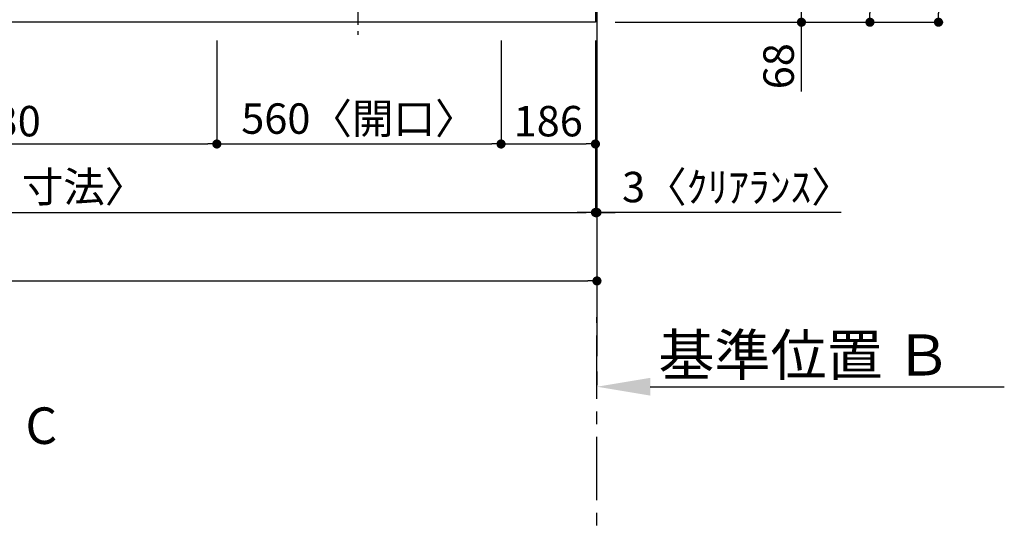
# Model space of a CAD drawing. Extents: x 55896 to 82369, y -22065 to -13195.
# Drawn here: x 58071 to 60011, y -16676 to -15675 of the extents above; entities that cross this region are included whole.
import ezdxf

# ---------------------------------------------------------------- set-up
doc = ezdxf.new("R2010")
doc.units = 0
doc.header["$LTSCALE"] = 50
doc.header["$MEASUREMENT"] = 0
doc.linetypes.add('CENTER', pattern=[2, 1.25, -0.25, 0.25, -0.25])
doc.layers.get('0').update_dxf_attribs({"linetype": 'CONTINUOUS'})
doc.layers.get('DEFPOINTS').update_dxf_attribs({"color": 146, "linetype": 'CONTINUOUS'})
for name, color, linetype in [('111-壁仕上', 3, 'CONTINUOUS'), ('126-甲板', 2, 'CONTINUOUS'), ('150-機器', 8, 'CONTINUOUS'), ('166-寸法B', 11, 'CONTINUOUS')]:
    doc.layers.add(name, color=color, linetype=linetype)
doc.styles.add('KH001', font='txt')
doc.dimstyles.new('KH1xx030', dxfattribs={"dimscale": 30, "dimtxt": 2, "dimasz": 0.6, "dimexe": 0.3, "dimexo": 1.2, "dimgap": 0.5, "dimtad": 3, "dimdec": 1, "dimdsep": 46, "dimlunit": 6, "dimtxsty": 'KH001', "dimblk": 'DOT', "dimcen": 1, "dimdle": 1, "dimclrd": 256, "dimclre": 256, "dimclrt": 256, "dimadec": 0, "dimazin": 0, "dimtfac": 1, "dimtdec": 1, "dimtix": 1, "dimtmove": 2, "dimatfit": 3, "dimldrblk": 'CLOSEDBLANK', "dimfxl": 1, "dimtolj": 1, "dimtzin": 0, "dimlwd": -1, "dimlwe": -1, "dimarcsym": 0})

# ---------------------------------------------------------------- blocks, each defined once
blk = doc.blocks.new('_Dot')
at = {"color": 0, "linetype": 'ByBlock', "lineweight": -2}
blk.add_line((-0.5, 0), (-1, 0), dxfattribs=at)
at = {"color": 0, "linetype": 'ByBlock', "const_width": 0.5}
blk.add_lwpolyline([(-0.25, 0, 1), (0.25, 0, 1)], format="xyb", close=True, dxfattribs=at)
blk = doc.blocks.new('*D36')
at = {"layer": '166-寸法B', "transparency": 16777216}
for p, q in [((57629.5, -15706.1), (57629.5, -15929.1)), ((58459.5, -15716.1), (58459.5, -15929.1)), ((57647.5, -15920.1), (58441.5, -15920.1))]:
    blk.add_line(p, q, dxfattribs=at)
at = {"layer": 'DEFPOINTS', "color": 0, "transparency": 16777216}
for p in [(57629.5, -15670.1), (58459.5, -15680.1), (58459.5, -15920.1)]:
    blk.add_point(p, dxfattribs=at)
at = {"layer": '166-寸法B', "transparency": 16777216, "xscale": 18, "yscale": 18, "zscale": 18, "rotation": 180}
blk.add_blockref('_Dot', (57629.5, -15920.1), dxfattribs=at)
at = {"layer": '166-寸法B', "transparency": 16777216, "xscale": 18, "yscale": 18, "zscale": 18}
blk.add_blockref('_Dot', (58459.5, -15920.1), dxfattribs=at)
at = {"layer": '166-寸法B', "transparency": 16777216, "insert": (58044.5, -15875.1), "char_height": 60, "attachment_point": 5, "style": 'KH001'}
blk.add_mtext('\\A1;830', dxfattribs=at)
blk = doc.blocks.new('_ClosedBlank')
at = {"color": 0, "linetype": 'ByBlock', "lineweight": -2}
for p, q in [((-1, 0.167), (0, 0)), ((-1, 0.167), (-1, -0.167)), ((0, 0), (-1, -0.167))]:
    blk.add_line(p, q, dxfattribs=at)
blk = doc.blocks.new('*D37')
at = {"layer": '166-寸法B', "transparency": 16777216}
for p, q in [((58459.5, -15716.1), (58459.5, -15929.1)), ((59019.5, -15716.1), (59019.5, -15929.1)), ((58477.5, -15920.1), (59001.5, -15920.1))]:
    blk.add_line(p, q, dxfattribs=at)
at = {"layer": 'DEFPOINTS', "color": 0, "transparency": 16777216}
for p in [(58459.5, -15680.1), (59019.5, -15680.1), (59019.5, -15920.1)]:
    blk.add_point(p, dxfattribs=at)
at = {"layer": '166-寸法B', "transparency": 16777216, "xscale": 18, "yscale": 18, "zscale": 18, "rotation": 180}
blk.add_blockref('_Dot', (58459.5, -15920.1), dxfattribs=at)
at = {"layer": '166-寸法B', "transparency": 16777216, "xscale": 18, "yscale": 18, "zscale": 18}
blk.add_blockref('_Dot', (59019.5, -15920.1), dxfattribs=at)
at = {"layer": '166-寸法B', "transparency": 16777216, "insert": (58739.5, -15870), "char_height": 60, "attachment_point": 5, "style": 'KH001'}
blk.add_mtext('\\A1;560〈開口〉', dxfattribs=at)
blk = doc.blocks.new('*D38')
at = {"layer": '166-寸法B', "transparency": 16777216}
for p, q in [((59019.5, -15716.1), (59019.5, -15929.1)), ((59205.5, -15716.1), (59205.5, -15929.1)), ((59037.5, -15920.1), (59187.5, -15920.1))]:
    blk.add_line(p, q, dxfattribs=at)
at = {"layer": 'DEFPOINTS', "color": 0, "transparency": 16777216}
for p in [(59019.5, -15680.1), (59205.5, -15680.1), (59205.5, -15920.1)]:
    blk.add_point(p, dxfattribs=at)
at = {"layer": '166-寸法B', "transparency": 16777216, "xscale": 18, "yscale": 18, "zscale": 18, "rotation": 180}
blk.add_blockref('_Dot', (59019.5, -15920.1), dxfattribs=at)
at = {"layer": '166-寸法B', "transparency": 16777216, "xscale": 18, "yscale": 18, "zscale": 18}
blk.add_blockref('_Dot', (59205.5, -15920.1), dxfattribs=at)
at = {"layer": '166-寸法B', "transparency": 16777216, "insert": (59112.5, -15875.1), "char_height": 60, "attachment_point": 5, "style": 'KH001'}
blk.add_mtext('\\A1;186', dxfattribs=at)
blk = doc.blocks.new('*D39')
at = {"layer": '166-寸法B', "transparency": 16777216}
for p, q in [((56617.5, -15716.1), (56617.5, -16064.1)), ((59205.5, -15716.1), (59205.5, -16064.1)), ((56635.5, -16055.1), (59187.5, -16055.1))]:
    blk.add_line(p, q, dxfattribs=at)
at = {"layer": 'DEFPOINTS', "color": 0, "transparency": 16777216}
for p in [(56617.5, -15680.1), (59205.5, -15680.1), (59205.5, -16055.1)]:
    blk.add_point(p, dxfattribs=at)
at = {"layer": '166-寸法B', "transparency": 16777216, "xscale": 18, "yscale": 18, "zscale": 18, "rotation": 180}
blk.add_blockref('_Dot', (56617.5, -16055.1), dxfattribs=at)
at = {"layer": '166-寸法B', "transparency": 16777216, "xscale": 18, "yscale": 18, "zscale": 18}
blk.add_blockref('_Dot', (59205.5, -16055.1), dxfattribs=at)
at = {"layer": '166-寸法B', "transparency": 16777216, "insert": (57911.5, -16004.7), "char_height": 60, "attachment_point": 5, "style": 'KH001'}
blk.add_mtext('\\A1;2,588〈ﾜｰｸﾄｯﾌﾟ寸法〉', dxfattribs=at)
blk = doc.blocks.new('*D43')
at = {"layer": '166-寸法B', "transparency": 16777216}
for p, q in [((59208.5, -16368.6), (59208.5, -16395.6)), ((59313.5, -16398.6), (60011.1, -16398.6))]:
    blk.add_line(p, q, dxfattribs=at)
blk.add_solid([(59313.5, -16381.1), (59313.5, -16416.1), (59208.5, -16398.6)], dxfattribs=at)
at = {"layer": 'DEFPOINTS', "color": 0, "transparency": 16777216}
for p in [(59208.5, -16398.6), (60002.1, -16398.6), (60002.1, -16486.2)]:
    blk.add_point(p, dxfattribs=at)
at = {"layer": '166-寸法B', "transparency": 16777216, "insert": (59618.1, -16336.1), "char_height": 81, "attachment_point": 5, "style": 'KH001'}
blk.add_mtext('\\A1;基準位置 Ｂ', dxfattribs=at)
blk = doc.blocks.new('_None')
blk = doc.blocks.new('*D51')
at = {"layer": '166-寸法B', "transparency": 16777216}
for p, q in [((59205.5, -15716.1), (59205.5, -16064.1)), ((59208.5, -15716.1), (59208.5, -16064.1)), ((59187.5, -16055.1), (59169.5, -16055.1)), ((59205.5, -16055.1), (59208.5, -16055.1)), ((59205.5, -16055.1), (59208.5, -16055.1)), ((59689.6, -16055.1), (59208.5, -16055.1)), ((59226.5, -16055.1), (59244.5, -16055.1))]:
    blk.add_line(p, q, dxfattribs=at)
at = {"layer": 'DEFPOINTS', "color": 0, "transparency": 16777216}
for p in [(59205.5, -15680.1), (59208.5, -15680.1), (59208.5, -16055.1)]:
    blk.add_point(p, dxfattribs=at)
at = {"layer": '166-寸法B', "transparency": 16777216, "xscale": 18, "yscale": 18, "zscale": 18}
blk.add_blockref('_Dot', (59205.5, -16055.1), dxfattribs=at)
at = {"layer": '166-寸法B', "transparency": 16777216, "xscale": 18, "yscale": 18, "zscale": 18, "rotation": 180}
blk.add_blockref('_Dot', (59208.5, -16055.1), dxfattribs=at)
at = {"layer": '166-寸法B', "transparency": 16777216, "insert": (59485.2, -16005), "char_height": 60, "attachment_point": 5, "style": 'KH001'}
blk.add_mtext('\\A1;3〈ｸﾘｱﾗﾝｽ〉', dxfattribs=at)
blk = doc.blocks.new('HT-F6S_H2')
at = {"layer": '150-機器', "color": 161, "linetype": 'CENTER'}
blk.add_line((0, 309.8), (0, -271.9), dxfattribs=at)
blk = doc.blocks.new('*D52')
at = {"layer": '166-寸法B', "transparency": 16777216}
for p, q in [((56617.5, -15716.1), (56617.5, -16199.1)), ((59208.5, -15716.1), (59208.5, -16199.1)), ((56635.5, -16190.1), (59190.5, -16190.1))]:
    blk.add_line(p, q, dxfattribs=at)
at = {"layer": 'DEFPOINTS', "color": 0, "transparency": 16777216}
for p in [(56617.5, -15680.1), (59208.5, -15680.1), (59208.5, -16190.1)]:
    blk.add_point(p, dxfattribs=at)
at = {"layer": '166-寸法B', "transparency": 16777216, "xscale": 18, "yscale": 18, "zscale": 18, "rotation": 180}
blk.add_blockref('_Dot', (56617.5, -16190.1), dxfattribs=at)
at = {"layer": '166-寸法B', "transparency": 16777216, "xscale": 18, "yscale": 18, "zscale": 18}
blk.add_blockref('_Dot', (59208.5, -16190.1), dxfattribs=at)
at = {"layer": '166-寸法B', "transparency": 16777216, "insert": (57913, -16141.3), "char_height": 60, "attachment_point": 5, "style": 'KH001'}
blk.add_mtext('\\A1;2,591', dxfattribs=at)
blk = doc.blocks.new('*D58')
at = {"layer": '166-寸法B', "transparency": 16777216}
for p, q in [((59244.5, -15612.1), (59620.4, -15612.1)), ((59611.4, -15662.1), (59611.4, -15630.1)), ((59256.5, -15680.1), (59620.4, -15680.1)), ((59611.4, -15816.6), (59611.4, -15680.1))]:
    blk.add_line(p, q, dxfattribs=at)
at = {"layer": 'DEFPOINTS', "color": 0, "transparency": 16777216}
for p in [(59208.5, -15612.1), (59611.4, -15612.1), (59220.5, -15680.1)]:
    blk.add_point(p, dxfattribs=at)
at = {"layer": '166-寸法B', "transparency": 16777216, "xscale": 18, "yscale": 18, "zscale": 18}
for p, rotation in [((59611.4, -15612.1), 90), ((59611.4, -15680.1), 270)]:
    blk.add_blockref('_Dot', p, dxfattribs=dict(at, rotation=rotation))
at = {"layer": '166-寸法B', "transparency": 16777216, "insert": (59566.4, -15766.8), "char_height": 60, "attachment_point": 5, "rotation": 90, "style": 'KH001'}
blk.add_mtext('\\A1;68', dxfattribs=at)
blk = doc.blocks.new('*D61')
at = {"layer": '166-寸法B', "transparency": 16777216}
for p, q in [((59247.5, -15033.1), (59755.4, -15033.1)), ((59746.4, -15051.1), (59746.4, -15662.1)), ((59244.5, -15680.1), (59755.4, -15680.1))]:
    blk.add_line(p, q, dxfattribs=at)
at = {"layer": 'DEFPOINTS', "color": 0, "transparency": 16777216}
for p in [(59211.5, -15033.1), (59208.5, -15680.1), (59746.4, -15680.1)]:
    blk.add_point(p, dxfattribs=at)
at = {"layer": '166-寸法B', "transparency": 16777216, "xscale": 18, "yscale": 18, "zscale": 18}
for p, rotation in [((59746.4, -15033.1), 90), ((59746.4, -15680.1), 270)]:
    blk.add_blockref('_Dot', p, dxfattribs=dict(at, rotation=rotation))
at = {"layer": '166-寸法B', "transparency": 16777216, "insert": (59701.4, -15356.6), "char_height": 60, "attachment_point": 5, "rotation": 90, "style": 'KH001'}
blk.add_mtext('\\A1;647', dxfattribs=at)
blk = doc.blocks.new('*D63')
at = {"layer": '166-寸法B', "transparency": 16777216}
for p, q in [((59247.5, -15030.1), (59890.4, -15030.1)), ((59881.4, -15048.1), (59881.4, -15662.1)), ((59244.5, -15680.1), (59890.4, -15680.1))]:
    blk.add_line(p, q, dxfattribs=at)
at = {"layer": 'DEFPOINTS', "color": 0, "transparency": 16777216}
for p in [(59211.5, -15030.1), (59208.5, -15680.1), (59881.4, -15680.1)]:
    blk.add_point(p, dxfattribs=at)
at = {"layer": '166-寸法B', "transparency": 16777216, "xscale": 18, "yscale": 18, "zscale": 18}
for p, rotation in [((59881.4, -15030.1), 90), ((59881.4, -15680.1), 270)]:
    blk.add_blockref('_Dot', p, dxfattribs=dict(at, rotation=rotation))
at = {"layer": '166-寸法B', "transparency": 16777216, "insert": (59836.4, -15355.1), "char_height": 60, "attachment_point": 5, "rotation": 90, "style": 'KH001'}
blk.add_mtext('\\A1;650', dxfattribs=at)

msp = doc.modelspace()

# ---------------------------------------------------------------- linework, layer by layer
at = {"layer": '111-壁仕上', "ltscale": 2}
msp.add_line((59208.48, -15030.06), (59208.48, -16338.49), dxfattribs=at)
at = {"layer": '111-壁仕上', "color": 253, "linetype": 'CENTER', "ltscale": 2}
msp.add_line((59208.48, -17222.51), (59208.48, -16261.47), dxfattribs=at)
at = {"layer": '126-甲板'}
msp.add_lwpolyline([(59205.48, -15033.06), (59205.48, -15680.06), (56617.48, -15680.06), (56617.48, -14880.06), (58300.48, -14880.06)], dxfattribs=at)

# ---------------------------------------------------------------- block references
at = {"layer": '150-機器'}
msp.add_blockref('HT-F6S_H2', (58737.29, -15432.71), dxfattribs=at)

# ---------------------------------------------------------------- texts
at = {"layer": '166-寸法B', "insert": (58113.7, -16475.39), "char_height": 72, "attachment_point": 5, "style": 'KH001'}
msp.add_mtext('{\\fArial|b0|i0|c0|p32;C}', dxfattribs=at)

# ---------------------------------------------------------------- dimensions: what is measured, and where the dimension line sits
at = {"layer": '166-寸法B'}
for base, p1, p2, angle, picture, middle in [((59881.42, -15680.06), (59211.48, -15030.06), (59208.48, -15680.06), 90, '*D63', (59836.42, -15355.06)), ((59746.42, -15680.06), (59211.48, -15033.06), (59208.48, -15680.06), 90, '*D61', (59701.42, -15356.56)), ((58459.48, -15920.06), (57629.48, -15670.06), (58459.48, -15680.06), 180, '*D36', (58044.48, -15875.06)), ((59208.48, -16190.06), (56617.48, -15680.06), (59208.48, -15680.06), 180, '*D52', (57912.98, -16141.25)), ((59205.48, -15920.06), (59019.48, -15680.06), (59205.48, -15680.06), 180, '*D38', (59112.48, -15875.06))]:
    dim = msp.add_linear_dim(base=base, p1=p1, p2=p2, angle=angle, dimstyle='KH1xx030', dxfattribs=at)
    dim.commit()
    dim.dimension.update_dxf_attribs({"geometry": picture, "text_midpoint": middle})
dim = msp.add_linear_dim(base=(59611.42, -15612.06), p1=(59220.48, -15680.06), p2=(59208.48, -15612.06), angle=90, dimstyle='KH1xx030', override={"dimtmove": 1}, dxfattribs=at)
dim.commit()
dim.dimension.update_dxf_attribs({"geometry": '*D58', "text_midpoint": (59606.22, -15766.76), "dimtype": 128})
for base, p1, p2, text, picture, middle in [((59205.48, -16055.06), (56617.48, -15680.06), (59205.48, -15680.06), '<>〈ﾜｰｸﾄｯﾌﾟ寸法〉', '*D39', (57911.48, -16004.73)), ((59019.48, -15920.06), (58459.48, -15680.06), (59019.48, -15680.06), '<>〈開口〉', '*D37', (58739.48, -15870.03))]:
    dim = msp.add_linear_dim(base=base, p1=p1, p2=p2, angle=180, text=text, dimstyle='KH1xx030', dxfattribs=at)
    dim.commit()
    dim.dimension.update_dxf_attribs({"geometry": picture, "text_midpoint": middle})
for base, p1, p2, text, override, picture, middle in [((59208.48, -16055.06), (59205.48, -15680.06), (59208.48, -15680.06), '<>〈ｸﾘｱﾗﾝｽ〉', {"dimtmove": 1}, '*D51', (59485.15, -16089.78)), ((60002.12, -16398.57), (59208.48, -16398.57), (60002.12, -16486.18), '基準位置 Ｂ', {"dimtxt": 2.7, "dimasz": 3.5, "dimexe": 0.1, "dimexo": 1, "dimblk2": 'None', "dimsah": 1, "dimdle": 0.3, "dimse2": 1}, '*D43', (59618.12, -16336.08))]:
    dim = msp.add_linear_dim(base=base, p1=p1, p2=p2, angle=180, text=text, dimstyle='KH1xx030', override=override, dxfattribs=at)
    dim.commit()
    dim.dimension.update_dxf_attribs({"geometry": picture, "text_midpoint": middle, "dimtype": 128})

doc.saveas('drawing.dxf')
